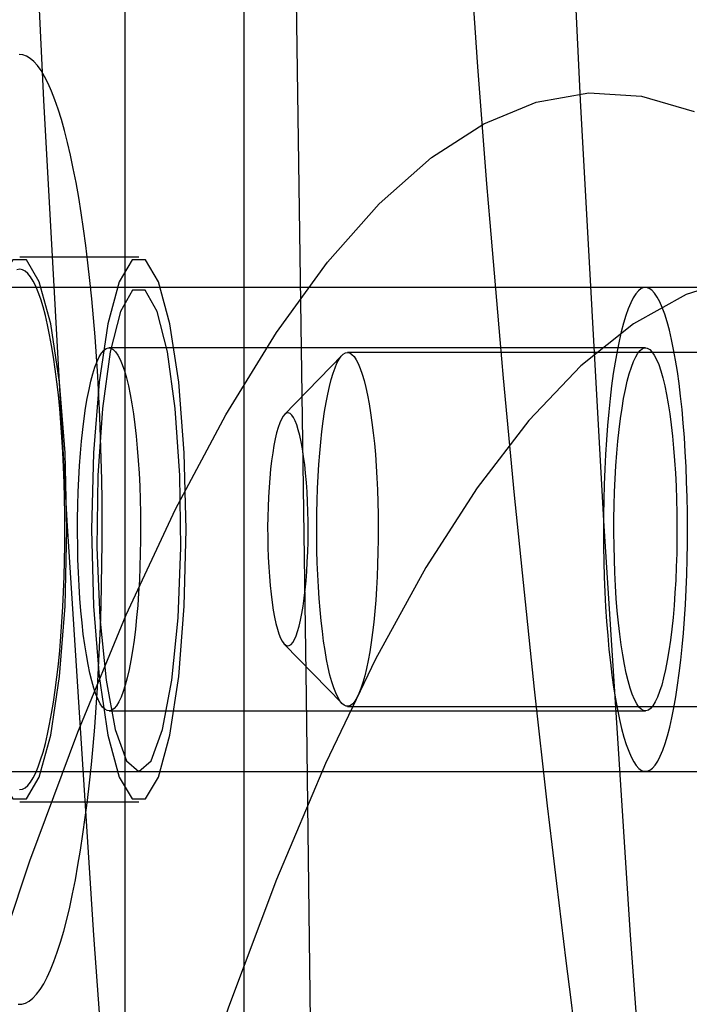
# Model space of a CAD drawing. Units: millimetres. Extents: x 14770 to 20292, y 41476 to 45982.
# Drawn here: x 18639 to 18650, y 43376 to 43393 of the extents above; entities that cross this region are included whole.
import ezdxf

# ---------------------------------------------------------------- set-up
doc = ezdxf.new("R2010")
doc.units = ezdxf.units.MM
doc.header["$LTSCALE"] = 200

msp = doc.modelspace()

# ---------------------------------------------------------------- linework, layer by layer
at = {"color": 7, "linetype": 'Continuous', "lineweight": 25}
for p, q in [((18640.25, 44294.282), (18640.25, 43314.282)), ((18642.22, 44294.282), (18642.22, 43314.282)), ((18640.483, 43388.782), (18638.514, 43388.782)), ((18648.854, 43388.282), (18637.037, 43388.282)), ((18653.286, 43388.282), (18640.483, 43388.282)), ((18648.854, 43387.282), (18639.991, 43387.282)), ((18654.763, 43387.207), (18643.93, 43387.207)), ((18643.841, 43387.162), (18642.886, 43386.177)), ((18642.886, 43382.388), (18643.841, 43381.403)), ((18643.93, 43381.357), (18654.763, 43381.357)), ((18639.991, 43381.282), (18648.854, 43381.282)), ((18637.037, 43380.282), (18648.854, 43380.282)), ((18640.483, 43380.282), (18653.286, 43380.282)), ((18638.514, 43379.782), (18640.483, 43379.782))]:
    msp.add_line(p, q, dxfattribs=at)
at = {"color": 7, "linetype": 'Continuous', "lineweight": 25, "flags": 128}
for points in [[(18644.026, 43266.17), (18644.005, 43285.413), (18643.94, 43304.653), (18643.833, 43323.887), (18643.683, 43343.111), (18643.49, 43362.322), (18643.255, 43381.518), (18642.977, 43400.694), (18642.656, 43419.849)], [(18650.81, 43299.777), (18649.761, 43303.879), (18648.745, 43308.244), (18647.764, 43312.864), (18646.818, 43317.729), (18645.912, 43322.83), (18645.045, 43328.158), (18644.22, 43333.7), (18643.438, 43339.448), (18642.702, 43345.389), (18642.011, 43351.512), (18641.369, 43357.805), (18640.775, 43364.255), (18640.231, 43370.85), (18639.739, 43377.577), (18639.299, 43384.423), (18638.912, 43391.375), (18638.578, 43398.418)], [(18647.441, 43398.418), (18647.775, 43391.375), (18648.162, 43384.423), (18648.602, 43377.577), (18649.095, 43370.85), (18649.638, 43364.255), (18650.232, 43357.805), (18650.874, 43351.512), (18651.565, 43345.389), (18652.302, 43339.448), (18653.083, 43333.7), (18653.908, 43328.158), (18654.775, 43322.83), (18655.682, 43317.729), (18656.627, 43312.864), (18657.608, 43308.244), (18658.624, 43303.879), (18659.673, 43299.777)], [(18638.491, 43376.434), (18638.551, 43376.435), (18638.612, 43376.453), (18638.673, 43376.486), (18638.733, 43376.534), (18638.792, 43376.598), (18638.852, 43376.677), (18638.91, 43376.772), (18638.968, 43376.881), (18639.025, 43377.005), (18639.08, 43377.143), (18639.135, 43377.295), (18639.189, 43377.462), (18639.241, 43377.641), (18639.291, 43377.835), (18639.34, 43378.04), (18639.388, 43378.259), (18639.434, 43378.489), (18639.477, 43378.731), (18639.519, 43378.983), (18639.559, 43379.247), (18639.597, 43379.52), (18639.633, 43379.802), (18639.667, 43380.094), (18639.698, 43380.394), (18639.727, 43380.702), (18639.753, 43381.016), (18639.777, 43381.338), (18639.799, 43381.665), (18639.818, 43381.997), (18639.834, 43382.334), (18639.848, 43382.674), (18639.859, 43383.018), (18639.868, 43383.365), (18639.873, 43383.713), (18639.876, 43384.062), (18639.877, 43384.412), (18639.874, 43384.762), (18639.869, 43385.11), (18639.862, 43385.457), (18639.851, 43385.802), (18639.838, 43386.143), (18639.822, 43386.481), (18639.804, 43386.815), (18639.783, 43387.143), (18639.76, 43387.466), (18639.734, 43387.782), (18639.706, 43388.092), (18639.675, 43388.394), (18639.642, 43388.688), (18639.607, 43388.973), (18639.569, 43389.249), (18639.53, 43389.514), (18639.489, 43389.77), (18639.445, 43390.015), (18639.4, 43390.248), (18639.353, 43390.469), (18639.304, 43390.678), (18639.254, 43390.875), (18639.202, 43391.058), (18639.149, 43391.228), (18639.095, 43391.384), (18639.039, 43391.526), (18638.983, 43391.653), (18638.925, 43391.766), (18638.867, 43391.865), (18638.808, 43391.948), (18638.748, 43392.015), (18638.688, 43392.068), (18638.628, 43392.105), (18638.567, 43392.126), (18638.506, 43392.132)], [(18635.701, 43368.51), (18636.419, 43371.344), (18637.156, 43374.008), (18637.912, 43376.496), (18638.684, 43378.805), (18639.472, 43380.931), (18640.275, 43382.87), (18641.09, 43384.619), (18641.918, 43386.175), (18642.755, 43387.536), (18643.602, 43388.7), (18644.456, 43389.664), (18645.316, 43390.427), (18646.181, 43390.987), (18647.049, 43391.344), (18647.919, 43391.497), (18648.789, 43391.446), (18649.658, 43391.19)], [(18637.732, 43384.282), (18637.764, 43383.015), (18637.856, 43381.85), (18638.002, 43380.882), (18638.189, 43380.189), (18638.403, 43379.828), (18638.625, 43379.828), (18638.838, 43380.189), (18639.026, 43380.882), (18639.171, 43381.85), (18639.264, 43383.015), (18639.295, 43384.282), (18639.264, 43385.55), (18639.171, 43386.715), (18639.026, 43387.683), (18638.838, 43388.376), (18638.625, 43388.737), (18638.403, 43388.737), (18638.189, 43388.376), (18638.002, 43387.683), (18637.856, 43386.715), (18637.764, 43385.55), (18637.732, 43384.282)], [(18639.702, 43384.282), (18639.734, 43383.015), (18639.826, 43381.85), (18639.972, 43380.882), (18640.159, 43380.189), (18640.372, 43379.828), (18640.595, 43379.828), (18640.808, 43380.189), (18640.995, 43380.882), (18641.141, 43381.85), (18641.233, 43383.015), (18641.265, 43384.282), (18641.233, 43385.55), (18641.141, 43386.715), (18640.995, 43387.683), (18640.808, 43388.376), (18640.595, 43388.737), (18640.372, 43388.737), (18640.159, 43388.376), (18639.972, 43387.683), (18639.826, 43386.715), (18639.734, 43385.55), (18639.702, 43384.282)], [(18638.513, 43379.982), (18638.558, 43379.99), (18638.603, 43380.013), (18638.648, 43380.052), (18638.692, 43380.107), (18638.735, 43380.176), (18638.778, 43380.261), (18638.82, 43380.36), (18638.86, 43380.474), (18638.9, 43380.601), (18638.938, 43380.742), (18638.974, 43380.896), (18639.009, 43381.062), (18639.041, 43381.24), (18639.072, 43381.429), (18639.101, 43381.628), (18639.128, 43381.838), (18639.153, 43382.056), (18639.175, 43382.282), (18639.195, 43382.515), (18639.212, 43382.755), (18639.227, 43383.001), (18639.239, 43383.251), (18639.248, 43383.505), (18639.255, 43383.761), (18639.259, 43384.02), (18639.26, 43384.28), (18639.259, 43384.539), (18639.255, 43384.798), (18639.248, 43385.055), (18639.239, 43385.309), (18639.227, 43385.559), (18639.212, 43385.805), (18639.195, 43386.045), (18639.175, 43386.278), (18639.153, 43386.505), (18639.129, 43386.723), (18639.102, 43386.932), (18639.073, 43387.132), (18639.042, 43387.321), (18639.009, 43387.499), (18638.975, 43387.666), (18638.938, 43387.82), (18638.9, 43387.961), (18638.861, 43388.089), (18638.821, 43388.202), (18638.779, 43388.302), (18638.736, 43388.387), (18638.693, 43388.457), (18638.649, 43388.512), (18638.604, 43388.551), (18638.559, 43388.574), (18638.514, 43388.582), (18638.469, 43388.575)], [(18650.401, 43388.438), (18649.527, 43388.165), (18648.655, 43387.681), (18647.788, 43386.987), (18646.926, 43386.083), (18646.072, 43384.972), (18645.227, 43383.655), (18644.392, 43382.135), (18643.569, 43380.414), (18642.759, 43378.496), (18641.964, 43376.384), (18641.185, 43374.08), (18640.424, 43371.591), (18639.681, 43368.92), (18638.959, 43366.071)], [(18640.483, 43380.282), (18640.688, 43380.46), (18640.875, 43380.977), (18641.026, 43381.788), (18641.13, 43382.821), (18641.176, 43383.984), (18641.161, 43385.173), (18641.085, 43386.282), (18640.956, 43387.215), (18640.785, 43387.886), (18640.587, 43388.238), (18640.38, 43388.238), (18640.182, 43387.886), (18640.011, 43387.215), (18639.882, 43386.282), (18639.806, 43385.173), (18639.791, 43383.984), (18639.837, 43382.821), (18639.94, 43381.788), (18640.092, 43380.977), (18640.279, 43380.46), (18640.483, 43380.282)], [(18649.048, 43388.123), (18649.005, 43388.187), (18648.961, 43388.235), (18648.917, 43388.266), (18648.873, 43388.281), (18648.828, 43388.28), (18648.784, 43388.262), (18648.74, 43388.228), (18648.696, 43388.177), (18648.653, 43388.111), (18648.611, 43388.029), (18648.57, 43387.931), (18648.53, 43387.819), (18648.491, 43387.692), (18648.454, 43387.55), (18648.418, 43387.396), (18648.384, 43387.229), (18648.353, 43387.049), (18648.323, 43386.859), (18648.295, 43386.657), (18648.27, 43386.446), (18648.247, 43386.226), (18648.227, 43385.998), (18648.209, 43385.763), (18648.194, 43385.522), (18648.181, 43385.276), (18648.172, 43385.025), (18648.165, 43384.772), (18648.161, 43384.517), (18648.16, 43384.26), (18648.161, 43384.004), (18648.166, 43383.749), (18648.173, 43383.496), (18648.183, 43383.247), (18648.196, 43383.001), (18648.212, 43382.761), (18648.23, 43382.527), (18648.251, 43382.3), (18648.274, 43382.082), (18648.3, 43381.872), (18648.328, 43381.673), (18648.358, 43381.484), (18648.39, 43381.307), (18648.424, 43381.141), (18648.46, 43380.989), (18648.497, 43380.85), (18648.536, 43380.726), (18648.577, 43380.616), (18648.618, 43380.521), (18648.66, 43380.442), (18648.703, 43380.378), (18648.747, 43380.33), (18648.791, 43380.299), (18648.836, 43380.284), (18648.88, 43380.285), (18648.925, 43380.303), (18648.969, 43380.337), (18649.013, 43380.388), (18649.056, 43380.454), (18649.098, 43380.536), (18649.139, 43380.634), (18649.179, 43380.746), (18649.218, 43380.873), (18649.255, 43381.014), (18649.29, 43381.169), (18649.324, 43381.336), (18649.356, 43381.516), (18649.386, 43381.706), (18649.413, 43381.908), (18649.438, 43382.119), (18649.461, 43382.339), (18649.482, 43382.567), (18649.5, 43382.802), (18649.515, 43383.043), (18649.527, 43383.289), (18649.537, 43383.539), (18649.544, 43383.793), (18649.548, 43384.048), (18649.549, 43384.304), (18649.547, 43384.561), (18649.543, 43384.816), (18649.535, 43385.069), (18649.525, 43385.318), (18649.512, 43385.564), (18649.497, 43385.804), (18649.478, 43386.038), (18649.458, 43386.264), (18649.434, 43386.483), (18649.409, 43386.693), (18649.381, 43386.892), (18649.351, 43387.081), (18649.318, 43387.258), (18649.284, 43387.423), (18649.249, 43387.576), (18649.211, 43387.714), (18649.172, 43387.839), (18649.132, 43387.949), (18649.091, 43388.044), (18649.048, 43388.123)], [(18639.846, 43381.402), (18639.809, 43381.472), (18639.773, 43381.559), (18639.738, 43381.66), (18639.705, 43381.777), (18639.673, 43381.907), (18639.643, 43382.051), (18639.615, 43382.207), (18639.589, 43382.374), (18639.565, 43382.553), (18639.544, 43382.741), (18639.525, 43382.937), (18639.509, 43383.141), (18639.496, 43383.352), (18639.485, 43383.568), (18639.477, 43383.787), (18639.472, 43384.01), (18639.47, 43384.234), (18639.471, 43384.458), (18639.475, 43384.681), (18639.481, 43384.903), (18639.491, 43385.12), (18639.503, 43385.333), (18639.518, 43385.54), (18639.536, 43385.74), (18639.556, 43385.932), (18639.579, 43386.115), (18639.603, 43386.287), (18639.631, 43386.448), (18639.66, 43386.597), (18639.691, 43386.733), (18639.723, 43386.856), (18639.757, 43386.964), (18639.793, 43387.057), (18639.829, 43387.134), (18639.867, 43387.196), (18639.905, 43387.241), (18639.944, 43387.27), (18639.983, 43387.282), (18640.022, 43387.277), (18640.06, 43387.256), (18640.099, 43387.218), (18640.136, 43387.163), (18640.173, 43387.092), (18640.209, 43387.006), (18640.244, 43386.904), (18640.277, 43386.788), (18640.309, 43386.658), (18640.339, 43386.514), (18640.367, 43386.358), (18640.393, 43386.191), (18640.417, 43386.012), (18640.438, 43385.824), (18640.457, 43385.628), (18640.473, 43385.424), (18640.486, 43385.213), (18640.497, 43384.997), (18640.505, 43384.778), (18640.51, 43384.555), (18640.512, 43384.331), (18640.511, 43384.107), (18640.507, 43383.883), (18640.501, 43383.662), (18640.491, 43383.445), (18640.479, 43383.232), (18640.464, 43383.025), (18640.446, 43382.825), (18640.426, 43382.633), (18640.404, 43382.45), (18640.379, 43382.278), (18640.351, 43382.117), (18640.322, 43381.968), (18640.291, 43381.831), (18640.259, 43381.709), (18640.225, 43381.601), (18640.189, 43381.508), (18640.153, 43381.43), (18640.115, 43381.369), (18640.077, 43381.324), (18640.038, 43381.295), (18639.999, 43381.283), (18639.961, 43381.288), (18639.922, 43381.309), (18639.883, 43381.347), (18639.846, 43381.402)], [(18644.432, 43384.732), (18644.436, 43384.527), (18644.438, 43384.32), (18644.437, 43384.114), (18644.434, 43383.908), (18644.428, 43383.705), (18644.42, 43383.504), (18644.409, 43383.307), (18644.396, 43383.115), (18644.38, 43382.929), (18644.363, 43382.749), (18644.343, 43382.577), (18644.321, 43382.414), (18644.297, 43382.26), (18644.271, 43382.116), (18644.244, 43381.983), (18644.215, 43381.861), (18644.185, 43381.751), (18644.153, 43381.654), (18644.12, 43381.57), (18644.087, 43381.5), (18644.052, 43381.443), (18644.017, 43381.401), (18643.982, 43381.372), (18643.946, 43381.359), (18643.91, 43381.36), (18643.874, 43381.375), (18643.839, 43381.405), (18643.804, 43381.45), (18643.769, 43381.508), (18643.736, 43381.58), (18643.703, 43381.666), (18643.672, 43381.765), (18643.641, 43381.876), (18643.613, 43382), (18643.586, 43382.134), (18643.56, 43382.28), (18643.536, 43382.435), (18643.515, 43382.599), (18643.495, 43382.772), (18643.478, 43382.953), (18643.463, 43383.14), (18643.45, 43383.333), (18643.439, 43383.53), (18643.431, 43383.732), (18643.426, 43383.936), (18643.423, 43384.141), (18643.422, 43384.348), (18643.425, 43384.554), (18643.429, 43384.759), (18643.436, 43384.961), (18643.446, 43385.16), (18643.458, 43385.355), (18643.472, 43385.544), (18643.489, 43385.727), (18643.507, 43385.903), (18643.528, 43386.07), (18643.551, 43386.229), (18643.576, 43386.378), (18643.603, 43386.517), (18643.631, 43386.645), (18643.66, 43386.76), (18643.691, 43386.864), (18643.724, 43386.955), (18643.757, 43387.032), (18643.791, 43387.095), (18643.826, 43387.145), (18643.861, 43387.18), (18643.897, 43387.201), (18643.933, 43387.207), (18643.968, 43387.199), (18644.004, 43387.176), (18644.039, 43387.139), (18644.074, 43387.088), (18644.108, 43387.022), (18644.141, 43386.943), (18644.173, 43386.851), (18644.204, 43386.746), (18644.234, 43386.628), (18644.262, 43386.499), (18644.288, 43386.359), (18644.312, 43386.209), (18644.335, 43386.049), (18644.356, 43385.88), (18644.374, 43385.703), (18644.391, 43385.519), (18644.405, 43385.329), (18644.416, 43385.134), (18644.425, 43384.934), (18644.432, 43384.732)], [(18648.709, 43381.402), (18648.672, 43381.472), (18648.636, 43381.559), (18648.601, 43381.66), (18648.568, 43381.777), (18648.536, 43381.907), (18648.506, 43382.051), (18648.478, 43382.207), (18648.452, 43382.374), (18648.429, 43382.553), (18648.407, 43382.741), (18648.389, 43382.937), (18648.372, 43383.141), (18648.359, 43383.352), (18648.348, 43383.568), (18648.34, 43383.787), (18648.335, 43384.01), (18648.333, 43384.234), (18648.334, 43384.458), (18648.338, 43384.681), (18648.345, 43384.903), (18648.354, 43385.12), (18648.366, 43385.333), (18648.381, 43385.54), (18648.399, 43385.74), (18648.419, 43385.932), (18648.442, 43386.115), (18648.467, 43386.287), (18648.494, 43386.448), (18648.523, 43386.597), (18648.554, 43386.733), (18648.587, 43386.856), (18648.621, 43386.964), (18648.656, 43387.057), (18648.693, 43387.134), (18648.73, 43387.196), (18648.768, 43387.241), (18648.807, 43387.27), (18648.846, 43387.282), (18648.885, 43387.277), (18648.924, 43387.256), (18648.962, 43387.218), (18649, 43387.163), (18649.037, 43387.092), (18649.073, 43387.006), (18649.107, 43386.904), (18649.141, 43386.788), (18649.172, 43386.658), (18649.202, 43386.514), (18649.23, 43386.358), (18649.256, 43386.191), (18649.28, 43386.012), (18649.301, 43385.824), (18649.32, 43385.628), (18649.336, 43385.424), (18649.35, 43385.213), (18649.36, 43384.997), (18649.368, 43384.778), (18649.373, 43384.555), (18649.375, 43384.331), (18649.374, 43384.107), (18649.371, 43383.883), (18649.364, 43383.662), (18649.355, 43383.445), (18649.342, 43383.232), (18649.327, 43383.025), (18649.31, 43382.825), (18649.289, 43382.633), (18649.267, 43382.45), (18649.242, 43382.278), (18649.215, 43382.117), (18649.186, 43381.968), (18649.155, 43381.831), (18649.122, 43381.709), (18649.088, 43381.601), (18649.052, 43381.508), (18649.016, 43381.43), (18648.978, 43381.369), (18648.94, 43381.324), (18648.902, 43381.295), (18648.863, 43381.283), (18648.824, 43381.288), (18648.785, 43381.309), (18648.747, 43381.347), (18648.709, 43381.402)], [(18643.276, 43384.578), (18643.27, 43384.743), (18643.262, 43384.904), (18643.251, 43385.06), (18643.238, 43385.211), (18643.223, 43385.354), (18643.206, 43385.49), (18643.187, 43385.616), (18643.165, 43385.732), (18643.143, 43385.837), (18643.118, 43385.93), (18643.093, 43386.01), (18643.066, 43386.078), (18643.039, 43386.131), (18643.01, 43386.171), (18642.981, 43386.196), (18642.952, 43386.207), (18642.923, 43386.203), (18642.894, 43386.185), (18642.866, 43386.152), (18642.838, 43386.104), (18642.81, 43386.043), (18642.784, 43385.969), (18642.759, 43385.881), (18642.736, 43385.782), (18642.714, 43385.671), (18642.694, 43385.55), (18642.676, 43385.418), (18642.659, 43385.279), (18642.645, 43385.131), (18642.634, 43384.978), (18642.624, 43384.818), (18642.617, 43384.655), (18642.613, 43384.489), (18642.611, 43384.322), (18642.612, 43384.154), (18642.615, 43383.987), (18642.621, 43383.822), (18642.629, 43383.661), (18642.64, 43383.505), (18642.653, 43383.354), (18642.668, 43383.211), (18642.685, 43383.075), (18642.704, 43382.949), (18642.725, 43382.833), (18642.748, 43382.728), (18642.772, 43382.635), (18642.798, 43382.555), (18642.825, 43382.487), (18642.852, 43382.434), (18642.881, 43382.394), (18642.91, 43382.369), (18642.939, 43382.358), (18642.968, 43382.362), (18642.997, 43382.38), (18643.025, 43382.413), (18643.053, 43382.461), (18643.081, 43382.522), (18643.107, 43382.596), (18643.132, 43382.683), (18643.155, 43382.783), (18643.177, 43382.894), (18643.197, 43383.015), (18643.215, 43383.146), (18643.231, 43383.286), (18643.245, 43383.434), (18643.257, 43383.587), (18643.266, 43383.746), (18643.273, 43383.91), (18643.278, 43384.076), (18643.28, 43384.243), (18643.279, 43384.411), (18643.276, 43384.578)]]:
    msp.add_lwpolyline(points, dxfattribs=at)
at = {"color": 7, "linetype": 'Continuous', "lineweight": 25}
msp.add_arc((18943.906, 43413.832), 298.629, 181.1083, 189.03886, dxfattribs=at)
msp.add_open_spline([(18666.337, 43603.282), (18666.121, 43603.275), (18665.433, 43603.251), (18664.283, 43603.007), (18662.921, 43602.449), (18661.591, 43601.615), (18660.275, 43600.495), (18658.97, 43599.069), (18657.683, 43597.335), (18656.424, 43595.306), (18655.201, 43593), (18654.015, 43590.432), (18652.864, 43587.609), (18651.746, 43584.534), (18650.66, 43581.212), (18649.606, 43577.648), (18648.584, 43573.847), (18647.594, 43569.813), (18646.637, 43565.553), (18645.715, 43561.073), (18644.827, 43556.381), (18643.977, 43551.484), (18643.163, 43546.391), (18642.389, 43541.109), (18641.654, 43535.649), (18640.961, 43530.018), (18640.31, 43524.228), (18639.701, 43518.287), (18639.138, 43512.206), (18638.619, 43505.996), (18638.146, 43499.667), (18637.721, 43493.23), (18637.342, 43486.698), (18637.012, 43480.08), (18636.731, 43473.389), (18636.499, 43466.637), (18636.316, 43459.835), (18636.184, 43452.995), (18636.101, 43446.129), (18636.069, 43439.249), (18636.087, 43432.368), (18636.155, 43425.498), (18636.274, 43418.649), (18636.442, 43411.836), (18636.661, 43405.068), (18636.928, 43398.36), (18637.245, 43391.721), (18637.609, 43385.164), (18638.022, 43378.7), (18638.481, 43372.341), (18638.987, 43366.098), (18639.538, 43359.981), (18640.133, 43354.001), (18640.772, 43348.169), (18641.454, 43342.495), (18642.176, 43336.988), (18642.939, 43331.658), (18643.741, 43326.514), (18644.58, 43321.564), (18645.456, 43316.818), (18646.367, 43312.282), (18647.313, 43307.969), (18648.214, 43304.185), (18648.809, 43301.921), (18649.067, 43300.938)], degree=3, knots=[0, 0, 0, 0, 0.0064185, 0.0204294, 0.0345905, 0.049339, 0.0649175, 0.0812751, 0.0981152, 0.1151193, 0.1320758, 0.1489406, 0.1657156, 0.182415, 0.1990535, 0.2156439, 0.2321965, 0.248719, 0.2652176, 0.2816971, 0.2981609, 0.3146121, 0.3310528, 0.3474847, 0.3639095, 0.3803282, 0.3967418, 0.413151, 0.4295566, 0.445959, 0.4623588, 0.4787564, 0.4951521, 0.5115462, 0.5279389, 0.5443306, 0.5607215, 0.5771116, 0.5935013, 0.6098908, 0.6262801, 0.6426695, 0.659059, 0.6754489, 0.6918394, 0.7082305, 0.7246226, 0.7410159, 0.7574105, 0.7738068, 0.7902051, 0.8066057, 0.823009, 0.8394155, 0.8558258, 0.8722404, 0.8886602, 0.9050861, 0.9215193, 0.9379611, 0.9544133, 0.9708781, 0.9873583, 1, 1, 1, 1], dxfattribs=at)

doc.saveas('drawing.dxf')
